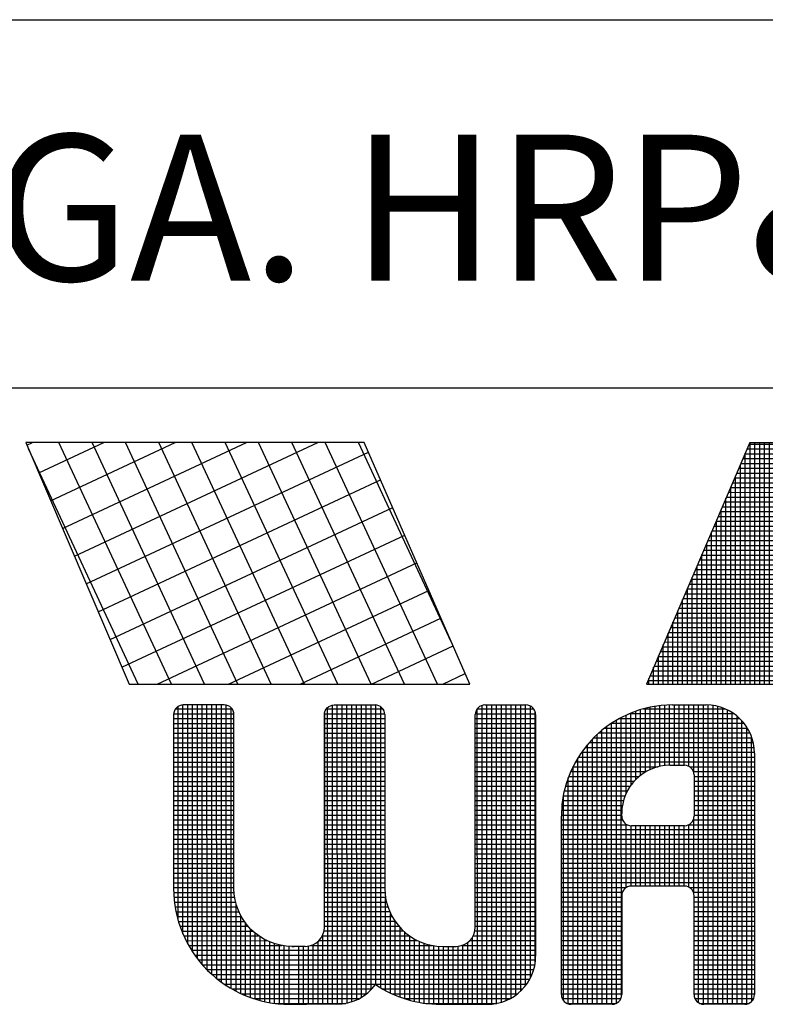
# Model space of a CAD drawing. Extents: x 11.1 to 22.5, y -0.9 to 7.9.
# Drawn here: x 18.1 to 18.6, y 0 to 0.7 of the extents above; entities that cross this region are included whole.
import ezdxf

# ---------------------------------------------------------------- set-up
doc = ezdxf.new("R2010")
doc.units = 0
doc.header["$LTSCALE"] = 0.5
doc.header["$MEASUREMENT"] = 0
doc.layers.get('0').update_dxf_attribs({"linetype": 'CONTINUOUS'})
doc.layers.add('DIM', color=1, linetype='CONTINUOUS', lineweight=9)
doc.styles.add('STD', font='txt')

# ---------------------------------------------------------------- blocks, each defined once
blk = doc.blocks.new('*X8')
at = {"color": 0}
for p, q in [((3.2305, 6.6785), (3.2419, 6.6838)), ((3.4609, 6.1838), (3.2337, 6.671)), ((3.2551, 6.621), (3.3898, 6.6838)), ((3.2797, 6.5635), (3.5377, 6.6838)), ((3.5298, 6.1838), (3.2967, 6.6838)), ((3.3044, 6.5061), (3.6855, 6.6838)), ((3.329, 6.4486), (3.8334, 6.6838)), ((3.5988, 6.1838), (3.3656, 6.6838)), ((3.6678, 6.1838), (3.4346, 6.6838)), ((3.7367, 6.1838), (3.5036, 6.6838)), ((3.8057, 6.1838), (3.5725, 6.6838)), ((3.8746, 6.1838), (3.6415, 6.6838)), ((3.9436, 6.1838), (3.7104, 6.6838)), ((4.0126, 6.1838), (3.7794, 6.6838)), ((4.0815, 6.1838), (3.8484, 6.6838)), ((4.1098, 6.2711), (3.9173, 6.6838)), ((3.3536, 6.3911), (3.9383, 6.6637)), ((3.3783, 6.3336), (3.9633, 6.6065)), ((3.4029, 6.2762), (3.9884, 6.5492)), ((3.4275, 6.2187), (4.0134, 6.4919)), ((3.5006, 6.1838), (4.0384, 6.4346)), ((3.6485, 6.1838), (4.0634, 6.3773)), ((3.7964, 6.1838), (4.0884, 6.32)), ((3.9443, 6.1838), (4.1134, 6.2627)), ((4.0922, 6.1838), (4.1385, 6.2054))]:
    blk.add_line(p, q, dxfattribs=at)
blk = doc.blocks.new('*X12')
at = {"color": 0}
for p, q in [((3.5436, 6.1406), (3.6609, 6.1406)), ((3.549, 5.7029), (3.5489, 6.1456)), ((3.559, 5.6747), (3.5589, 6.1488)), ((3.569, 5.654), (3.5689, 6.1488)), ((3.579, 5.6373), (3.5789, 6.1488)), ((3.589, 5.6232), (3.5889, 6.1488)), ((3.599, 5.6109), (3.5989, 6.1488)), ((3.609, 5.6001), (3.6089, 6.1488)), ((3.619, 5.5906), (3.6189, 6.1488)), ((3.629, 5.5821), (3.6289, 6.1488)), ((3.639, 5.5744), (3.6389, 6.1488)), ((3.649, 5.5675), (3.6489, 6.1484)), ((3.659, 5.5614), (3.6589, 6.1429)), ((3.8562, 6.1407), (3.9734, 6.1407)), ((3.859, 5.5288), (3.8589, 6.1437)), ((3.869, 5.5288), (3.8689, 6.1485)), ((3.879, 5.5288), (3.8789, 6.1488)), ((3.889, 5.5295), (3.8889, 6.1488)), ((3.899, 5.5312), (3.8989, 6.1488)), ((3.909, 5.534), (3.9089, 6.1488)), ((3.919, 5.5379), (3.9189, 6.1488)), ((3.929, 5.5432), (3.9289, 6.1488)), ((3.939, 5.5501), (3.9389, 6.1488)), ((3.949, 5.5591), (3.9489, 6.1488)), ((3.959, 5.5692), (3.9589, 6.1487)), ((3.969, 5.5629), (3.9689, 6.1451)), ((4.1687, 6.1407), (4.2858, 6.1407)), ((4.169, 5.5288), (4.1689, 6.141)), ((4.179, 5.5288), (4.1789, 6.1479)), ((4.189, 5.5288), (4.1889, 6.1488)), ((4.199, 5.5292), (4.1989, 6.1488)), ((4.209, 5.5307), (4.2089, 6.1488)), ((4.219, 5.5332), (4.2189, 6.1488)), ((4.229, 5.5368), (4.2289, 6.1488)), ((4.239, 5.5418), (4.2389, 6.1488)), ((4.249, 5.5482), (4.2489, 6.1488)), ((4.259, 5.5567), (4.2589, 6.1488)), ((4.269, 5.5678), (4.2689, 6.1488)), ((4.279, 5.5837), (4.2789, 6.1466)), ((3.5398, 6.1206), (3.6648, 6.1206)), ((3.5399, 6.1306), (3.6647, 6.1306)), ((3.8523, 6.1207), (3.9773, 6.1207)), ((3.8524, 6.1307), (3.9772, 6.1307)), ((4.1648, 6.1207), (4.2898, 6.1207)), ((4.1649, 6.1307), (4.2897, 6.1307)), ((4.289, 5.6165), (4.2889, 6.1346)), ((3.5398, 6.1106), (3.6648, 6.1106)), ((3.5398, 6.1006), (3.6648, 6.1006)), ((3.8523, 6.1107), (3.9773, 6.1107)), ((3.8523, 6.1007), (3.9773, 6.1007)), ((4.1648, 6.1107), (4.2898, 6.1107)), ((4.1648, 6.1007), (4.2898, 6.1007)), ((3.5398, 6.0906), (3.6648, 6.0906)), ((3.5398, 6.0806), (3.6648, 6.0806)), ((3.8523, 6.0907), (3.9773, 6.0907)), ((3.8523, 6.0807), (3.9773, 6.0807)), ((4.1648, 6.0907), (4.2898, 6.0907)), ((4.1648, 6.0807), (4.2898, 6.0807)), ((3.5398, 6.0706), (3.6648, 6.0706)), ((3.5398, 6.0606), (3.6648, 6.0606)), ((3.8523, 6.0707), (3.9773, 6.0707)), ((3.8523, 6.0607), (3.9773, 6.0607)), ((4.1648, 6.0707), (4.2898, 6.0707)), ((4.1648, 6.0607), (4.2898, 6.0607)), ((3.5398, 6.0506), (3.6648, 6.0506)), ((3.5398, 6.0406), (3.6648, 6.0406)), ((3.8523, 6.0507), (3.9773, 6.0507)), ((3.8523, 6.0407), (3.9773, 6.0407)), ((4.1648, 6.0507), (4.2898, 6.0507)), ((4.1648, 6.0407), (4.2898, 6.0407)), ((3.5398, 6.0306), (3.6648, 6.0306)), ((3.5398, 6.0206), (3.6648, 6.0206)), ((3.8523, 6.0307), (3.9773, 6.0307)), ((3.8523, 6.0207), (3.9773, 6.0207)), ((4.1648, 6.0307), (4.2898, 6.0307)), ((4.1648, 6.0207), (4.2898, 6.0207)), ((3.5398, 6.0106), (3.6648, 6.0106)), ((3.5398, 6.0006), (3.6648, 6.0006)), ((3.8523, 6.0107), (3.9773, 6.0107)), ((3.8523, 6.0007), (3.9773, 6.0007)), ((4.1648, 6.0107), (4.2898, 6.0107)), ((4.1648, 6.0007), (4.2898, 6.0007)), ((3.5398, 5.9906), (3.6648, 5.9906)), ((3.5398, 5.9806), (3.6648, 5.9806)), ((3.8523, 5.9907), (3.9773, 5.9907)), ((3.8523, 5.9807), (3.9773, 5.9807)), ((4.1648, 5.9907), (4.2898, 5.9907)), ((4.1648, 5.9807), (4.2898, 5.9807)), ((3.5398, 5.9706), (3.6648, 5.9706)), ((3.5398, 5.9606), (3.6648, 5.9606)), ((3.8523, 5.9707), (3.9773, 5.9707)), ((3.8523, 5.9607), (3.9773, 5.9607)), ((4.1648, 5.9707), (4.2898, 5.9707)), ((4.1648, 5.9607), (4.2898, 5.9607)), ((3.5398, 5.9506), (3.6648, 5.9506)), ((3.5398, 5.9406), (3.6648, 5.9406)), ((3.8523, 5.9507), (3.9773, 5.9507)), ((3.8523, 5.9407), (3.9773, 5.9407)), ((4.1648, 5.9507), (4.2898, 5.9507)), ((4.1648, 5.9407), (4.2898, 5.9407)), ((3.5398, 5.9306), (3.6648, 5.9306)), ((3.5398, 5.9206), (3.6648, 5.9206)), ((3.8523, 5.9307), (3.9773, 5.9307)), ((3.8523, 5.9207), (3.9773, 5.9207)), ((4.1648, 5.9307), (4.2898, 5.9307)), ((4.1648, 5.9207), (4.2898, 5.9207)), ((3.5398, 5.9106), (3.6648, 5.9106)), ((3.5398, 5.9006), (3.6648, 5.9006)), ((3.8523, 5.9107), (3.9773, 5.9107)), ((3.8523, 5.9007), (3.9773, 5.9007)), ((4.1648, 5.9107), (4.2898, 5.9107)), ((4.1648, 5.9007), (4.2898, 5.9007)), ((3.5398, 5.8906), (3.6648, 5.8906)), ((3.5398, 5.8806), (3.6648, 5.8806)), ((3.8523, 5.8907), (3.9773, 5.8907)), ((3.8523, 5.8807), (3.9773, 5.8807)), ((4.1648, 5.8907), (4.2898, 5.8907)), ((4.1648, 5.8807), (4.2898, 5.8807)), ((3.5398, 5.8706), (3.6648, 5.8706)), ((3.5398, 5.8606), (3.6648, 5.8606)), ((3.8523, 5.8707), (3.9773, 5.8707)), ((3.8523, 5.8607), (3.9773, 5.8607)), ((4.1648, 5.8707), (4.2898, 5.8707)), ((4.1648, 5.8607), (4.2898, 5.8607)), ((3.5398, 5.8506), (3.6648, 5.8506)), ((3.5398, 5.8406), (3.6648, 5.8406)), ((3.8523, 5.8507), (3.9773, 5.8507)), ((3.8523, 5.8407), (3.9773, 5.8407)), ((4.1648, 5.8507), (4.2898, 5.8507)), ((4.1648, 5.8407), (4.2898, 5.8407)), ((3.5398, 5.8306), (3.6648, 5.8306)), ((3.5398, 5.8206), (3.6648, 5.8206)), ((3.8523, 5.8307), (3.9773, 5.8307)), ((3.8523, 5.8207), (3.9773, 5.8207)), ((4.1648, 5.8307), (4.2898, 5.8307)), ((4.1648, 5.8207), (4.2898, 5.8207)), ((3.5398, 5.8106), (3.6648, 5.8106)), ((3.5398, 5.8006), (3.6648, 5.8006)), ((3.8523, 5.8107), (3.9773, 5.8107)), ((3.8523, 5.8007), (3.9773, 5.8007)), ((4.1648, 5.8107), (4.2898, 5.8107)), ((4.1648, 5.8007), (4.2898, 5.8007)), ((3.5398, 5.7906), (3.6648, 5.7906)), ((3.5398, 5.7806), (3.6648, 5.7806)), ((3.8523, 5.7907), (3.9773, 5.7907)), ((3.8523, 5.7807), (3.9773, 5.7807)), ((4.1648, 5.7907), (4.2898, 5.7907)), ((4.1648, 5.7807), (4.2898, 5.7807)), ((3.5398, 5.7706), (3.6648, 5.7706)), ((3.5399, 5.7606), (3.6651, 5.7606)), ((3.8523, 5.7707), (3.9773, 5.7707)), ((3.8523, 5.7607), (3.9776, 5.7607)), ((4.1648, 5.7707), (4.2898, 5.7707)), ((4.1648, 5.7607), (4.2898, 5.7607)), ((3.5405, 5.7506), (3.6662, 5.7506)), ((3.5414, 5.7406), (3.6681, 5.7406)), ((3.669, 5.5559), (3.669, 5.7373)), ((3.8523, 5.7507), (3.9787, 5.7507)), ((3.8523, 5.7407), (3.9806, 5.7407)), ((3.979, 5.5572), (3.979, 5.7486)), ((4.1648, 5.7507), (4.2898, 5.7507)), ((4.1648, 5.7407), (4.2898, 5.7407)), ((4.1648, 5.7307), (4.2898, 5.7307)), ((3.5428, 5.7306), (3.671, 5.7306)), ((3.5447, 5.7206), (3.6749, 5.7206)), ((3.5469, 5.7106), (3.6798, 5.7106)), ((3.679, 5.551), (3.679, 5.7121)), ((3.8523, 5.7307), (3.9835, 5.7307)), ((3.8523, 5.7207), (3.9873, 5.7207)), ((3.8523, 5.7107), (3.9923, 5.7107)), ((3.989, 5.5522), (3.989, 5.7171)), ((4.1648, 5.7207), (4.2898, 5.7207)), ((4.1648, 5.7107), (4.2898, 5.7107)), ((3.5497, 5.7006), (3.686, 5.7006)), ((3.5529, 5.6906), (3.6937, 5.6906)), ((3.689, 5.5466), (3.689, 5.6965)), ((3.8523, 5.7007), (3.9985, 5.7007)), ((3.8523, 5.6907), (4.0062, 5.6907)), ((3.999, 5.5477), (3.999, 5.6999)), ((4.1648, 5.7007), (4.2898, 5.7007)), ((4.1648, 5.6907), (4.2898, 5.6907)), ((3.5566, 5.6806), (3.7034, 5.6806)), ((3.5608, 5.6706), (3.7157, 5.6706)), ((3.699, 5.5428), (3.699, 5.6849)), ((3.709, 5.5395), (3.709, 5.6757)), ((3.8479, 5.6707), (4.0282, 5.6707)), ((3.849, 5.5288), (3.849, 5.673)), ((3.8514, 5.6807), (4.0158, 5.6807)), ((4.009, 5.5437), (4.009, 5.6875)), ((4.019, 5.5403), (4.019, 5.6778)), ((4.029, 5.5373), (4.029, 5.6701)), ((4.1605, 5.6707), (4.2898, 5.6707)), ((4.164, 5.6807), (4.2898, 5.6807)), ((3.5655, 5.6606), (3.7328, 5.6607)), ((3.5709, 5.6506), (3.7637, 5.6507)), ((3.719, 5.5366), (3.719, 5.6684)), ((3.729, 5.5342), (3.729, 5.6625)), ((3.739, 5.5323), (3.739, 5.6579)), ((3.749, 5.5308), (3.749, 5.6543)), ((3.759, 5.5297), (3.759, 5.6516)), ((3.769, 5.529), (3.769, 5.6498)), ((3.819, 5.5288), (3.819, 5.6494)), ((3.8244, 5.6507), (4.0759, 5.6507)), ((3.829, 5.5288), (3.829, 5.6525)), ((3.839, 5.5288), (3.839, 5.659)), ((3.8407, 5.6607), (4.0452, 5.6607)), ((4.039, 5.5348), (4.039, 5.6639)), ((4.049, 5.5327), (4.049, 5.6589)), ((4.059, 5.5311), (4.059, 5.6551)), ((4.069, 5.5299), (4.069, 5.6522)), ((4.079, 5.5292), (4.079, 5.6502)), ((4.137, 5.6507), (4.2898, 5.6507)), ((4.139, 5.5288), (4.139, 5.6514)), ((4.149, 5.5288), (4.149, 5.657)), ((4.1533, 5.6607), (4.2898, 5.6607)), ((4.159, 5.5288), (4.159, 5.6681)), ((3.5769, 5.6406), (4.2898, 5.6407)), ((3.5835, 5.6306), (4.2898, 5.6307)), ((3.779, 5.5288), (3.779, 5.6489)), ((3.799, 5.5288), (3.799, 5.6488)), ((3.809, 5.5288), (3.809, 5.6488)), ((4.089, 5.5288), (4.089, 5.6491)), ((4.099, 5.5288), (4.099, 5.6488)), ((4.109, 5.5288), (4.109, 5.6488)), ((4.119, 5.5288), (4.119, 5.6488)), ((4.129, 5.5288), (4.129, 5.649)), ((3.591, 5.6206), (4.2895, 5.6207)), ((3.5993, 5.6106), (4.2881, 5.6107)), ((3.6085, 5.6006), (4.2858, 5.6007)), ((3.619, 5.5906), (4.2823, 5.5907)), ((3.6308, 5.5806), (4.2775, 5.5807)), ((3.6444, 5.5706), (4.2712, 5.5707)), ((3.6603, 5.5606), (3.9505, 5.5607)), ((3.6797, 5.5506), (3.9397, 5.5507)), ((3.9728, 5.5607), (4.2631, 5.5607)), ((3.9922, 5.5507), (4.2523, 5.5507)), ((3.7053, 5.5406), (3.9246, 5.5407)), ((3.75, 5.5307), (3.8966, 5.5307)), ((4.0177, 5.5407), (4.2372, 5.5407)), ((4.0621, 5.5307), (4.2094, 5.5307))]:
    blk.add_line(p, q, dxfattribs=at)
blk = doc.blocks.new('*X13')
at = {"color": 0}
for p, q in [((4.479, 6.0032), (4.4789, 6.1392)), ((4.4846, 6.1408), (4.6539, 6.1408)), ((4.489, 6.0099), (4.4889, 6.1419)), ((4.499, 6.0151), (4.4989, 6.1442)), ((4.5089, 6.0189), (4.5089, 6.146)), ((4.5189, 6.0216), (4.5189, 6.1473)), ((4.5289, 6.0232), (4.5289, 6.1483)), ((4.5389, 6.0238), (4.5389, 6.1487)), ((4.5489, 6.0238), (4.5489, 6.1488)), ((4.5589, 6.0238), (4.5589, 6.1488)), ((4.5689, 6.0238), (4.5689, 6.1488)), ((4.5789, 6.0216), (4.5789, 6.1488)), ((4.589, 6.0095), (4.5889, 6.1488)), ((4.599, 5.5319), (4.5989, 6.1488)), ((4.609, 5.5288), (4.6089, 6.1488)), ((4.619, 5.5288), (4.6189, 6.1487)), ((4.629, 5.5288), (4.6289, 6.1478)), ((4.639, 5.5288), (4.6389, 6.1458)), ((4.649, 5.5288), (4.6489, 6.1428)), ((4.4348, 6.1208), (4.6842, 6.1208)), ((4.439, 5.5434), (4.4389, 6.123)), ((4.449, 5.9657), (4.4489, 6.1279)), ((4.4555, 6.1308), (4.672, 6.1308)), ((4.459, 5.9827), (4.4589, 6.1322)), ((4.469, 5.9944), (4.4689, 6.1359)), ((4.659, 5.5288), (4.6589, 6.1385)), ((4.669, 5.5288), (4.6689, 6.1329)), ((4.679, 5.5288), (4.6789, 6.1255)), ((4.4041, 6.1008), (4.7002, 6.1008)), ((4.409, 5.5288), (4.4089, 6.1044)), ((4.4181, 6.1108), (4.6932, 6.1108)), ((4.419, 5.5288), (4.4189, 6.1113)), ((4.429, 5.5311), (4.4289, 6.1175)), ((4.689, 5.5288), (4.6889, 6.1159)), ((4.699, 5.5293), (4.6989, 6.1028)), ((4.379, 5.5288), (4.3789, 6.0782)), ((4.3815, 6.0808), (4.7095, 6.0808)), ((4.389, 5.5288), (4.3889, 6.088)), ((4.392, 6.0908), (4.7055, 6.0908)), ((4.399, 5.5288), (4.3989, 6.0966)), ((4.709, 5.5348), (4.7089, 6.0825)), ((4.3638, 6.0608), (4.7141, 6.0608)), ((4.369, 5.5288), (4.3689, 6.0671)), ((4.3721, 6.0708), (4.7123, 6.0708)), ((4.349, 5.5288), (4.3489, 6.0394)), ((4.3498, 6.0408), (4.7148, 6.0408)), ((4.3564, 6.0508), (4.7148, 6.0508)), ((4.359, 5.5288), (4.3589, 6.0543)), ((4.3386, 6.0208), (4.5154, 6.0208)), ((4.339, 5.5288), (4.3389, 6.0214)), ((4.3439, 6.0308), (4.7148, 6.0308)), ((4.5803, 6.0208), (4.7148, 6.0208)), ((4.329, 5.5296), (4.329, 5.9983)), ((4.3299, 6.0008), (4.476, 6.0008)), ((4.334, 6.0108), (4.4904, 6.0108)), ((4.5885, 6.0108), (4.7148, 6.0108)), ((4.5898, 6.0008), (4.7148, 6.0008)), ((4.3233, 5.9808), (4.4576, 5.9808)), ((4.3263, 5.9908), (4.4655, 5.9908)), ((4.5898, 5.9908), (4.7148, 5.9908)), ((4.5898, 5.9808), (4.7148, 5.9808)), ((4.3186, 5.9608), (4.4469, 5.9608)), ((4.319, 5.5365), (4.319, 5.9624)), ((4.3207, 5.9708), (4.4515, 5.9708)), ((4.5898, 5.9708), (4.7148, 5.9708)), ((4.5898, 5.9608), (4.7148, 5.9608)), ((4.3158, 5.9408), (4.4412, 5.9408)), ((4.317, 5.9508), (4.4435, 5.9508)), ((4.5898, 5.9508), (4.7148, 5.9508)), ((4.5898, 5.9408), (4.7148, 5.9408)), ((4.3148, 5.9208), (4.4398, 5.9208)), ((4.3151, 5.9308), (4.44, 5.9308)), ((4.5898, 5.9308), (4.7148, 5.9308)), ((4.5898, 5.9208), (4.7148, 5.9208)), ((4.3148, 5.9108), (4.4415, 5.9108)), ((4.3148, 5.9008), (4.4511, 5.9008)), ((4.449, 5.7706), (4.449, 5.902)), ((4.459, 5.7738), (4.459, 5.8988)), ((4.469, 5.7738), (4.469, 5.8988)), ((4.479, 5.7738), (4.479, 5.8988)), ((4.489, 5.7738), (4.489, 5.8988)), ((4.499, 5.7738), (4.499, 5.8988)), ((4.509, 5.7738), (4.509, 5.8988)), ((4.519, 5.7738), (4.519, 5.8988)), ((4.529, 5.7738), (4.529, 5.8988)), ((4.539, 5.7738), (4.539, 5.8988)), ((4.549, 5.7738), (4.549, 5.8988)), ((4.559, 5.7738), (4.559, 5.8988)), ((4.569, 5.7738), (4.569, 5.8988)), ((4.5785, 5.9008), (4.7148, 5.9008)), ((4.579, 5.7715), (4.579, 5.901)), ((4.5881, 5.9108), (4.7148, 5.9108)), ((4.589, 5.7593), (4.589, 5.9132)), ((4.3148, 5.8908), (4.7148, 5.8908)), ((4.3148, 5.8808), (4.7148, 5.8808)), ((4.3148, 5.8708), (4.7148, 5.8708)), ((4.3148, 5.8608), (4.7148, 5.8608)), ((4.3148, 5.8508), (4.7148, 5.8508)), ((4.3148, 5.8408), (4.7148, 5.8408)), ((4.3148, 5.8308), (4.7148, 5.8308)), ((4.3148, 5.8208), (4.7148, 5.8208)), ((4.3148, 5.8108), (4.7148, 5.8108)), ((4.3148, 5.8008), (4.7148, 5.8008)), ((4.3148, 5.7908), (4.7148, 5.7908)), ((4.3148, 5.7808), (4.7148, 5.7808)), ((4.3148, 5.7708), (4.4492, 5.7708)), ((4.3148, 5.7608), (4.441, 5.7608)), ((4.5803, 5.7708), (4.7148, 5.7708)), ((4.5885, 5.7608), (4.7148, 5.7608)), ((4.3148, 5.7508), (4.4398, 5.7508)), ((4.3148, 5.7408), (4.4398, 5.7408)), ((4.3148, 5.7308), (4.4398, 5.7308)), ((4.5898, 5.7508), (4.7148, 5.7508)), ((4.5898, 5.7408), (4.7148, 5.7408)), ((4.5898, 5.7308), (4.7148, 5.7308)), ((4.3148, 5.7208), (4.4398, 5.7208)), ((4.3148, 5.7108), (4.4398, 5.7108)), ((4.5898, 5.7208), (4.7148, 5.7208)), ((4.5898, 5.7108), (4.7148, 5.7108)), ((4.3148, 5.7008), (4.4398, 5.7008)), ((4.3148, 5.6908), (4.4398, 5.6908)), ((4.5898, 5.7008), (4.7148, 5.7008)), ((4.5898, 5.6908), (4.7148, 5.6908)), ((4.3148, 5.6808), (4.4398, 5.6808)), ((4.3148, 5.6708), (4.4398, 5.6708)), ((4.5898, 5.6808), (4.7148, 5.6808)), ((4.5898, 5.6708), (4.7148, 5.6708)), ((4.3148, 5.6608), (4.4398, 5.6608)), ((4.3148, 5.6508), (4.4398, 5.6508)), ((4.5898, 5.6608), (4.7148, 5.6608)), ((4.5898, 5.6508), (4.7148, 5.6508)), ((4.3148, 5.6408), (4.4398, 5.6408)), ((4.3148, 5.6308), (4.4398, 5.6308)), ((4.5898, 5.6408), (4.7148, 5.6408)), ((4.5898, 5.6308), (4.7148, 5.6308)), ((4.3148, 5.6208), (4.4398, 5.6208)), ((4.3148, 5.6108), (4.4398, 5.6108)), ((4.5898, 5.6208), (4.7148, 5.6208)), ((4.5898, 5.6108), (4.7148, 5.6108)), ((4.3148, 5.6008), (4.4398, 5.6008)), ((4.3148, 5.5908), (4.4398, 5.5908)), ((4.5898, 5.6008), (4.7148, 5.6008)), ((4.5898, 5.5908), (4.7148, 5.5908)), ((4.3148, 5.5808), (4.4398, 5.5808)), ((4.3148, 5.5708), (4.4398, 5.5708)), ((4.5898, 5.5808), (4.7148, 5.5808)), ((4.5898, 5.5708), (4.7148, 5.5708)), ((4.3148, 5.5608), (4.4398, 5.5608)), ((4.3148, 5.5508), (4.4398, 5.5508)), ((4.5898, 5.5608), (4.7148, 5.5608)), ((4.5898, 5.5508), (4.7148, 5.5508)), ((4.3165, 5.5408), (4.4381, 5.5408)), ((4.3262, 5.5308), (4.4284, 5.5308)), ((4.5914, 5.5408), (4.7131, 5.5408)), ((4.6011, 5.5308), (4.7035, 5.5308))]:
    blk.add_line(p, q, dxfattribs=at)
blk = doc.blocks.new('*X18')
at = {"color": 0}
for p, q in [((4.7226, 6.6708), (5.3484, 6.6709)), ((4.7269, 6.6808), (5.3521, 6.6809)), ((4.7289, 6.1838), (4.7288, 6.6838)), ((4.7389, 6.1838), (4.7388, 6.6838)), ((4.7489, 6.1838), (4.7488, 6.6838)), ((4.7589, 6.1838), (4.7588, 6.6838)), ((4.7689, 6.1838), (4.7688, 6.6838)), ((4.7789, 6.1838), (4.7788, 6.6838)), ((4.7889, 6.1838), (4.7888, 6.6838)), ((4.7989, 6.1838), (4.7988, 6.6838)), ((4.8089, 6.1838), (4.8088, 6.6838)), ((4.8189, 6.1838), (4.8188, 6.6838)), ((4.8289, 6.1838), (4.8288, 6.6838)), ((4.8389, 6.1838), (4.8388, 6.6838)), ((4.8489, 6.1838), (4.8488, 6.6838)), ((4.8589, 6.1838), (4.8588, 6.6838)), ((4.8689, 6.1838), (4.8688, 6.6838)), ((4.8789, 6.1838), (4.8788, 6.6838)), ((4.8889, 6.1838), (4.8888, 6.6838)), ((4.8989, 6.1838), (4.8988, 6.6838)), ((4.9089, 6.1838), (4.9088, 6.6838)), ((4.9189, 6.1838), (4.9188, 6.6838)), ((4.9289, 6.1838), (4.9288, 6.6838)), ((4.9389, 6.1838), (4.9388, 6.6838)), ((4.9489, 6.1838), (4.9488, 6.6838)), ((4.9589, 6.1838), (4.9588, 6.6838)), ((4.9689, 6.1838), (4.9688, 6.6838)), ((4.9789, 6.1838), (4.9788, 6.6838)), ((4.9889, 6.1838), (4.9888, 6.6838)), ((4.9989, 6.1838), (4.9988, 6.6838)), ((5.0089, 6.1838), (5.0088, 6.6838)), ((5.0189, 6.1838), (5.0188, 6.6838)), ((5.0289, 6.1838), (5.0288, 6.6838)), ((5.0389, 6.1838), (5.0388, 6.6838)), ((5.0489, 6.1838), (5.0488, 6.6838)), ((5.0589, 6.1838), (5.0588, 6.6838)), ((5.0689, 6.1838), (5.0688, 6.6838)), ((5.0789, 6.1838), (5.0788, 6.6838)), ((5.0889, 6.1838), (5.0888, 6.6838)), ((5.0989, 6.1838), (5.0988, 6.6838)), ((5.1089, 6.1838), (5.1088, 6.6838)), ((5.1189, 6.1838), (5.1188, 6.6838)), ((5.1289, 6.1838), (5.1288, 6.6838)), ((5.1389, 6.1838), (5.1388, 6.6838)), ((5.1489, 6.1838), (5.1488, 6.6838)), ((5.1589, 6.1838), (5.1588, 6.6838)), ((5.1689, 6.1948), (5.1688, 6.6838)), ((5.1789, 6.2213), (5.1788, 6.6838)), ((5.1889, 6.2478), (5.1888, 6.6838)), ((5.1989, 6.2744), (5.1988, 6.6838)), ((5.2089, 6.3009), (5.2088, 6.6838)), ((5.2189, 6.3274), (5.2188, 6.6838)), ((5.2289, 6.3539), (5.2288, 6.6838)), ((5.2389, 6.3805), (5.2388, 6.6838)), ((5.2489, 6.407), (5.2488, 6.6838)), ((5.2589, 6.4335), (5.2588, 6.6838)), ((5.2689, 6.46), (5.2688, 6.6838)), ((5.2789, 6.4866), (5.2788, 6.6838)), ((5.2889, 6.5131), (5.2888, 6.6838)), ((5.2989, 6.5396), (5.2988, 6.6838)), ((5.3089, 6.5661), (5.3088, 6.6838)), ((5.3188, 6.5926), (5.3188, 6.6838)), ((5.3288, 6.6192), (5.3288, 6.6838)), ((5.3388, 6.6457), (5.3388, 6.6838)), ((5.3488, 6.6722), (5.3488, 6.6838)), ((4.7141, 6.6508), (5.3408, 6.6509)), ((4.7184, 6.6608), (5.3446, 6.6609)), ((4.7189, 6.1838), (4.7188, 6.662)), ((4.7055, 6.6308), (5.3333, 6.6309)), ((4.7089, 6.1838), (4.7088, 6.6386)), ((4.7098, 6.6408), (5.337, 6.6409)), ((4.6969, 6.6108), (5.3257, 6.6109)), ((4.6989, 6.1838), (4.6988, 6.6153)), ((4.7012, 6.6208), (5.3295, 6.6209)), ((4.6884, 6.5908), (5.3182, 6.5909)), ((4.6889, 6.1838), (4.6888, 6.592)), ((4.6926, 6.6008), (5.322, 6.6009)), ((4.6789, 6.1838), (4.6789, 6.5687)), ((4.6798, 6.5708), (5.3107, 6.5709)), ((4.6841, 6.5808), (5.3144, 6.5809)), ((4.6712, 6.5508), (5.3031, 6.5509)), ((4.6755, 6.5608), (5.3069, 6.5609)), ((4.6626, 6.5308), (5.2956, 6.5309)), ((4.6669, 6.5408), (5.2994, 6.5409)), ((4.6689, 6.1838), (4.6689, 6.5453)), ((4.6541, 6.5108), (5.2881, 6.5109)), ((4.6583, 6.5208), (5.2918, 6.5209)), ((4.6589, 6.1838), (4.6589, 6.522)), ((4.6455, 6.4908), (5.2805, 6.4909)), ((4.6489, 6.1838), (4.6489, 6.4987)), ((4.6498, 6.5008), (5.2843, 6.5009)), ((4.6369, 6.4708), (5.273, 6.4709)), ((4.6389, 6.1838), (4.6389, 6.4754)), ((4.6412, 6.4808), (5.2767, 6.4809)), ((4.6283, 6.4508), (5.2654, 6.4509)), ((4.6289, 6.1838), (4.6289, 6.452)), ((4.6326, 6.4608), (5.2692, 6.4609)), ((4.6189, 6.1838), (4.6189, 6.4287)), ((4.6198, 6.4308), (5.2579, 6.4309)), ((4.6241, 6.4408), (5.2617, 6.4409)), ((4.6089, 6.1838), (4.6089, 6.4054)), ((4.6112, 6.4108), (5.2504, 6.4109)), ((4.6155, 6.4208), (5.2541, 6.4209)), ((4.6026, 6.3908), (5.2428, 6.3909)), ((4.6069, 6.4008), (5.2466, 6.4009)), ((4.5941, 6.3708), (5.2353, 6.3709)), ((4.5983, 6.3808), (5.2391, 6.3809)), ((4.5989, 6.1838), (4.5989, 6.3821)), ((4.5855, 6.3508), (5.2278, 6.3509)), ((4.5889, 6.1838), (4.5889, 6.3587)), ((4.5898, 6.3608), (5.2315, 6.3609)), ((4.5769, 6.3308), (5.2202, 6.3309)), ((4.5789, 6.1838), (4.5789, 6.3354)), ((4.5812, 6.3408), (5.224, 6.3409)), ((4.5683, 6.3108), (5.2127, 6.3109)), ((4.5689, 6.1838), (4.5689, 6.3121)), ((4.5726, 6.3208), (5.2164, 6.3209)), ((4.5589, 6.1838), (4.5589, 6.2888)), ((4.5598, 6.2908), (5.2051, 6.2909)), ((4.5641, 6.3008), (5.2089, 6.3009)), ((4.5489, 6.1838), (4.5489, 6.2654)), ((4.5512, 6.2708), (5.1976, 6.2709)), ((4.5555, 6.2808), (5.2014, 6.2809)), ((4.5383, 6.2408), (5.1863, 6.2409)), ((4.5389, 6.1838), (4.5389, 6.2421)), ((4.5426, 6.2508), (5.1901, 6.2509)), ((4.5469, 6.2608), (5.1938, 6.2609)), ((4.5298, 6.2208), (5.1788, 6.2209)), ((4.5341, 6.2308), (5.1825, 6.2309)), ((4.5212, 6.2008), (5.1712, 6.2009)), ((4.5255, 6.2108), (5.175, 6.2109)), ((4.5289, 6.1838), (4.5289, 6.2188)), ((4.5169, 6.1908), (5.1675, 6.1909)), ((4.5189, 6.1838), (4.5189, 6.1955))]:
    blk.add_line(p, q, dxfattribs=at)
blk = doc.blocks.new('Bahwm4')
for p, q in [((5.65012, 2.14249), (11.09604, 2.14249)), ((6.83582, 1.90249), (11.09604, 1.90249)), ((7.0824, 1.86683), (7.14984, 1.70949)), ((7.30311, 1.86683), (7.0824, 1.86683)), ((7.37182, 1.70949), (7.30311, 1.86683)), ((7.55443, 1.86683), (7.487, 1.70949)), ((7.55443, 1.86683), (7.75111, 1.86683)), ((7.14984, 1.70949), (7.37182, 1.70949)), ((7.487, 1.70949), (7.69181, 1.70949)), ((7.38177, 1.69583), (7.40852, 1.69583)), ((7.50398, 1.69583), (7.526, 1.69583)), ((7.27714, 1.68954), (7.27714, 1.57625)), ((7.31648, 1.68954), (7.31648, 1.57625)), ((7.37548, 1.55938), (7.37548, 1.68954)), ((7.41482, 1.68954), (7.41482, 1.57625)), ((7.55747, 1.66436), (7.55747, 1.50702)), ((7.5024, 1.65649), (7.51184, 1.65649)), ((7.51814, 1.6502), (7.51814, 1.62345)), ((7.47093, 1.62345), (7.47093, 1.62503)), ((7.4316, 1.50702), (7.4316, 1.62345)), ((7.51184, 1.61716), (7.47723, 1.61716)), ((7.31648, 1.57625), (7.31648, 1.57625)), ((7.41482, 1.57625), (7.41482, 1.53219)), ((7.51184, 1.57782), (7.47723, 1.57782)), ((7.47093, 1.57153), (7.47093, 1.50702)), ((7.51814, 1.50702), (7.51814, 1.57153)), ((7.27714, 1.55108), (7.27714, 1.55938)), ((7.37548, 1.55108), (7.37548, 1.55938)), ((7.26455, 1.53849), (7.25747, 1.53849)), ((7.35424, 1.53849), (7.36289, 1.53849)), ((7.28501, 1.50073), (7.25433, 1.50073)), ((7.25433, 1.50073), (7.25747, 1.50073)), ((7.35268, 1.50073), (7.38335, 1.50073)), ((7.46464, 1.50073), (7.43789, 1.50073)), ((7.55118, 1.50073), (7.52443, 1.50073))]:
    blk.add_line(p, q)
for points in [[(7.2559, 1.53849), (7.25747, 1.53849), (7.2559, 1.53849, -0.414214), (7.21814, 1.57625), (7.21814, 1.68954, 0.414214), (7.21184, 1.69583), (7.1851, 1.69583, 0.414214), (7.1788, 1.68954), (7.1788, 1.57625, 0.414214), (7.25433, 1.50073), (7.26534, 1.50073)], [(7.27714, 1.55938), (7.27714, 1.68954, -0.414214), (7.28344, 1.69583), (7.31018, 1.69583)]]:
    blk.add_lwpolyline(points, format="xyb")
for centre, radius, start, end in [((7.31018, 1.68954), 0.00629, 0, 90), ((7.38177, 1.68954), 0.00629, 90, 180), ((7.40852, 1.68954), 0.00629, 0, 90), ((7.50398, 1.62345), 0.07238, 90, 180), ((7.526, 1.66436), 0.03147, 0, 90), ((7.5024, 1.62503), 0.03147, 90, 180), ((7.51184, 1.6502), 0.00629, 0, 90), ((7.47723, 1.62345), 0.00629, 180, 270), ((7.51184, 1.62345), 0.00629, 270, 0), ((7.35424, 1.57625), 0.03776, 180, 270), ((7.47723, 1.57153), 0.00629, 90, 180), ((7.51184, 1.57153), 0.00629, 0, 90), ((7.26455, 1.55108), 0.01259, 270, 360), ((7.36289, 1.55108), 0.01259, 270, 0), ((7.38335, 1.53219), 0.03147, 270, 0), ((7.28501, 1.53219), 0.03147, 270, 323.88839), ((7.35268, 1.57625), 0.07552, 235.98591, 270), ((7.43789, 1.50702), 0.00629, 180, 270), ((7.46464, 1.50702), 0.00629, 270, 0), ((7.52443, 1.50702), 0.00629, 180, 270), ((7.55118, 1.50702), 0.00629, 270, 0)]:
    blk.add_arc(centre, radius, start, end)
at = {"xscale": 0.3146834454631564, "yscale": 0.3146834454631564, "zscale": 0.3146834454631564}
for name, p in [('*X8', (6.06654, -0.23645)), ('*X18', (6.06654, -0.23645)), ('*X12', (6.06489, -0.2391)), ('*X13', (6.07381, -0.2391))]:
    blk.add_blockref(name, p, dxfattribs=at)

msp = doc.modelspace()

# ---------------------------------------------------------------- block references
at = {"color": 7, "xscale": 1.05, "yscale": 1.05, "zscale": 1.05}
msp.add_blockref('Bahwm4', (10.66123, -1.54775), dxfattribs=at)

# ---------------------------------------------------------------- texts
at = {"layer": 'DIM', "color": 7, "style": 'STD'}
msp.add_text('12 GA. HRP&O STEEL ASTM A569', height=0.1, dxfattribs=at).set_placement((17.89315, 0.52325))

doc.saveas('drawing.dxf')
